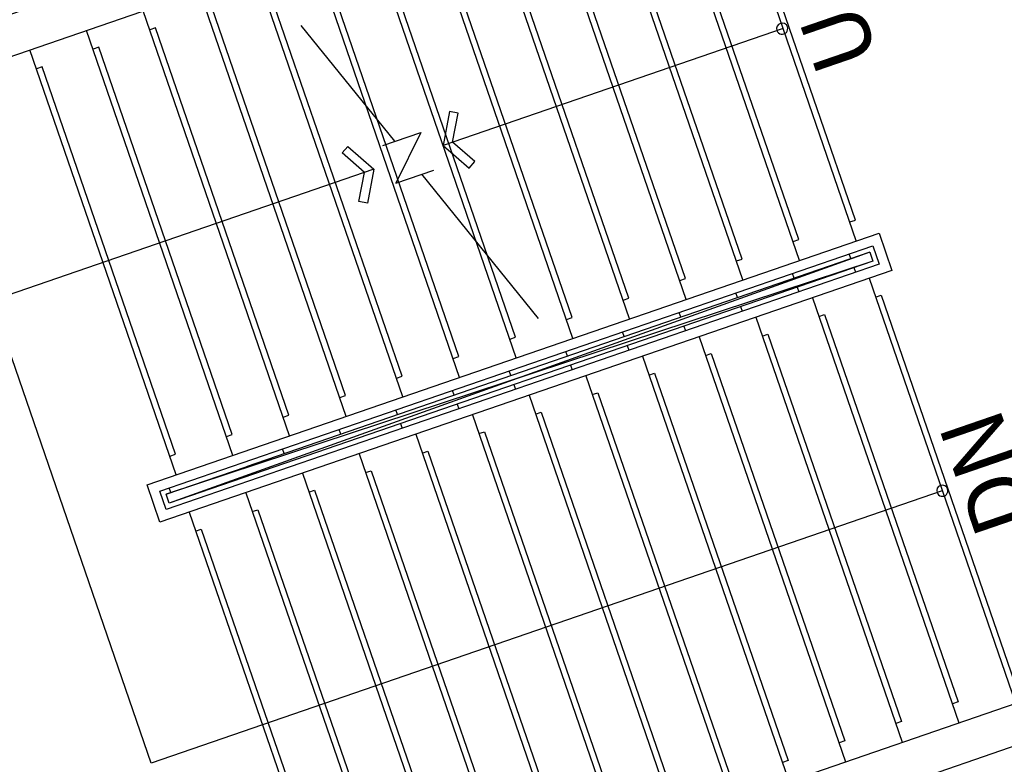
# Model space of a CAD drawing. Units: millimetres. Extents: x 793 to 8180523, y -354649 to 3838173.
# Drawn here: x 5946877 to 5951806, y -117440 to -113712 of the extents above; entities that cross this region are included whole.
import ezdxf
from ezdxf.enums import TextEntityAlignment as Align

# ---------------------------------------------------------------- set-up
doc = ezdxf.new("R2010")
doc.units = ezdxf.units.MM
doc.header["$LTSCALE"] = 600
doc.layers.add('ELEVATION 1', color=2, linetype='Continuous')
doc.layers.add('ELEVATION 8', color=8, linetype='Continuous')
doc.styles.add('울릉M', font='txt')

# ---------------------------------------------------------------- blocks, each defined once
blk = doc.blocks.new('library_base')
at = {"color": 0, "ltscale": 3}
for p, q in [((-3774.4, 5146.1), (-3774.4, 9334.6)), ((-3774.4, 9334.6), (-1325.6, 9334.6)), ((-1325.6, 7312), (-1325.6, 9334.6)), ((-5100, 9000), (-5100, 2500)), ((-4900, 9000), (-4900, 2500)), ((-200, 9000), (-200, 2700)), ((-2648.9, 5025.5), (-2648.9, 8900.5)), ((-2648.9, 8900.5), (-2451.1, 8900.5)), ((-2451.1, 8900.5), (-2451.1, 5025.5)), ((-2598.9, 5075.5), (-2598.9, 8850.5)), ((-2598.9, 8850.5), (-2501.1, 8850.5)), ((-2573.9, 5100.5), (-2573.9, 8825.5)), ((-2573.9, 8825.5), (-2526.1, 8825.5)), ((-2526.1, 5100.5), (-2573.9, 8825.5)), ((-2573.9, 5100.5), (-2526.1, 8825.5)), ((-2526.1, 8825.5), (-2526.1, 8402.5)), ((-2501.1, 8850.5), (-2501.1, 5075.5)), ((-2526.1, 8800.5), (-2501.1, 8800.5)), ((-2648.9, 8746.1), (-4900, 8746.1)), ((-2748.9, 8746.1), (-2748.9, 8716.1)), ((-2451.1, 8746.1), (-200, 8746.1)), ((-2351.1, 8746.1), (-2351.1, 8716.1)), ((-300, 8716.1), (-300, 8746.1)), ((-2748.9, 8716.1), (-4800, 8716.1)), ((-2351.1, 8716.1), (-300, 8716.1)), ((-2648.9, 8446.1), (-4900, 8446.1)), ((-2748.9, 8446.1), (-2748.9, 8416.1)), ((-2451.1, 8446.1), (-200, 8446.1)), ((-2351.1, 8446.1), (-2351.1, 8416.1)), ((-300, 8416.1), (-300, 8446.1)), ((-2748.9, 8416.1), (-4800, 8416.1)), ((-2526.1, 5100.5), (-2526.1, 8402.5)), ((-2351.1, 8416.1), (-300, 8416.1)), ((-2526.1, 8200.5), (-2501.1, 8200.5)), ((-2648.9, 8146.1), (-4900, 8146.1)), ((-2748.9, 8146.1), (-2748.9, 8116.1)), ((-2451.1, 8146.1), (-200, 8146.1)), ((-2351.1, 8146.1), (-2351.1, 8116.1)), ((-300, 8116.1), (-300, 8146.1)), ((-2748.9, 8116.1), (-4800, 8116.1)), ((-2351.1, 8116.1), (-300, 8116.1)), ((-2526.1, 7900.5), (-2501.1, 7900.5)), ((-2648.9, 7846.1), (-4900, 7846.1)), ((-2748.9, 7846.1), (-2748.9, 7816.1)), ((-2451.1, 7846.1), (-200, 7846.1)), ((-2351.1, 7846.1), (-2351.1, 7816.1)), ((-2748.9, 7816.1), (-4800, 7816.1)), ((-2351.1, 7816.1), (-300, 7816.1)), ((-2573.9, 7600.5), (-2598.9, 7600.5)), ((-2526.1, 7600.5), (-2501.1, 7600.5)), ((-2648.9, 7546.1), (-4900, 7546.1)), ((-2748.9, 7546.1), (-2748.9, 7516.1)), ((-2451.1, 7546.1), (-200, 7546.1)), ((-2351.1, 7546.1), (-2351.1, 7516.1)), ((-2748.9, 7516.1), (-4800, 7516.1)), ((-2351.1, 7516.1), (-300, 7516.1)), ((-1475.4, 7398.5), (-1453.9, 7435.7)), ((-1325.6, 7312), (-1475.4, 7398.5)), ((-1453.9, 7435.7), (-1325.3, 7361.5)), ((-1175.2, 7398.5), (-1325.6, 7312)), ((-1325.3, 7361.5), (-1196.7, 7435.7)), ((-1227.4, 7167.2), (-527.4, 7422)), ((-1196.7, 7435.7), (-1175.2, 7398.5)), ((-2573.9, 7300.5), (-2598.9, 7300.5)), ((-2526.1, 7300.5), (-2501.1, 7300.5)), ((-2648.9, 7246.1), (-4900, 7246.1)), ((-2748.9, 7246.1), (-2748.9, 7216.1)), ((-2451.1, 7246.1), (-200, 7246.1)), ((-2351.1, 7246.1), (-2351.1, 7216.1)), ((-2748.9, 7216.1), (-4800, 7216.1)), ((-2351.1, 7216.1), (-300, 7216.1)), ((-1227.4, 7030.8), (-1427.4, 7230.8)), ((-1427.4, 7230.8), (-1427.4, 7030.8)), ((-1227.4, 7230.8), (-1227.4, 7030.8)), ((-2300.6, 6776.6), (-1427.4, 7094.4)), ((-2573.9, 7000.5), (-2598.9, 7000.5)), ((-2526.1, 7000.5), (-2501.1, 7000.5)), ((-2648.9, 6946.1), (-4900, 6946.1)), ((-2748.9, 6916.1), (-4800, 6916.1)), ((-2748.9, 6946.1), (-2748.9, 6916.1)), ((-2451.1, 6946.1), (-200, 6946.1)), ((-2351.1, 6946.1), (-2351.1, 6916.1)), ((-2351.1, 6916.1), (-300, 6916.1)), ((-1325.6, 6946.1), (-1475.4, 6859.6)), ((-1175.2, 6859.6), (-1325.6, 6946.1)), ((-1325.6, 5146.1), (-1325.6, 6946.1)), ((-1475.4, 6859.6), (-1453.9, 6822.4)), ((-1453.9, 6822.4), (-1325.3, 6896.6)), ((-1325.3, 6896.6), (-1196.7, 6822.4)), ((-1196.7, 6822.4), (-1175.2, 6859.6)), ((-2573.9, 6700.5), (-2598.9, 6700.5)), ((-2526.1, 6700.5), (-2501.1, 6700.5)), ((-2648.9, 6646.1), (-4900, 6646.1)), ((-2748.9, 6616.1), (-4800, 6616.1)), ((-2748.9, 6646.1), (-2748.9, 6616.1)), ((-2451.1, 6646.1), (-200, 6646.1)), ((-2351.1, 6646.1), (-2351.1, 6616.1)), ((-2351.1, 6616.1), (-300, 6616.1)), ((-2573.9, 6400.5), (-2598.9, 6400.5)), ((-2526.1, 6400.5), (-2501.1, 6400.5)), ((-2648.9, 6346.1), (-4900, 6346.1)), ((-4800, 6316.1), (-4800, 6346.1)), ((-2748.9, 6316.1), (-4800, 6316.1)), ((-2748.9, 6346.1), (-2748.9, 6316.1)), ((-2451.1, 6346.1), (-200, 6346.1)), ((-2351.1, 6346.1), (-2351.1, 6316.1)), ((-2351.1, 6316.1), (-300, 6316.1)), ((-2573.9, 6100.5), (-2598.9, 6100.5)), ((-2526.1, 6100.5), (-2501.1, 6100.5)), ((-2648.9, 6046.1), (-4900, 6046.1)), ((-4800, 6016.1), (-4800, 6046.1)), ((-2748.9, 6016.1), (-4800, 6016.1)), ((-2748.9, 6046.1), (-2748.9, 6016.1)), ((-2451.1, 6046.1), (-200, 6046.1)), ((-2351.1, 6046.1), (-2351.1, 6016.1)), ((-2351.1, 6016.1), (-300, 6016.1)), ((-2573.9, 5800.5), (-2598.9, 5800.5)), ((-2526.1, 5800.5), (-2501.1, 5800.5)), ((-2648.9, 5746.1), (-4900, 5746.1)), ((-4800, 5716.1), (-4800, 5746.1)), ((-2748.9, 5746.1), (-2748.9, 5716.1)), ((-2451.1, 5746.1), (-200, 5746.1)), ((-2351.1, 5746.1), (-2351.1, 5716.1)), ((-2748.9, 5716.1), (-4800, 5716.1)), ((-2351.1, 5716.1), (-300, 5716.1)), ((-2573.9, 5500.5), (-2598.9, 5500.5)), ((-2526.1, 5500.5), (-2501.1, 5500.5)), ((-2648.9, 5446.1), (-4900, 5446.1)), ((-4800, 5416.1), (-4800, 5446.1)), ((-2748.9, 5446.1), (-2748.9, 5416.1)), ((-2451.1, 5446.1), (-200, 5446.1)), ((-2351.1, 5446.1), (-2351.1, 5416.1)), ((-2748.9, 5416.1), (-4800, 5416.1)), ((-2351.1, 5416.1), (-300, 5416.1)), ((-2573.9, 5200.5), (-2598.9, 5200.5)), ((-2526.1, 5200.5), (-2501.1, 5200.5)), ((-2648.9, 5146.1), (-4900, 5146.1)), ((-2748.9, 5146.1), (-2748.9, 5116.1)), ((-2451.1, 5146.1), (-200, 5146.1)), ((-2351.1, 5146.1), (-2351.1, 5116.1)), ((-2748.9, 5116.1), (-4800, 5116.1)), ((-2526.1, 5100.5), (-2573.9, 5100.5)), ((-2351.1, 5116.1), (-300, 5116.1)), ((-2501.1, 5075.5), (-2598.9, 5075.5)), ((-2451.1, 5025.5), (-2648.9, 5025.5))]:
    blk.add_line(p, q, dxfattribs=at)
for centre, radius, start, end in [((-2550, 9600), 2550, 0, 180), ((-2550, 9600), 2350, 0, 180), ((-1325.6, 5150.7), 28, 90, 270), ((-1325.6, 5150.7), 28, 270, 90), ((-3774.4, 5146.1), 28, 90, 270), ((-3774.4, 5146.1), 28, 270, 90)]:
    blk.add_arc(centre, radius, start, end, dxfattribs=at)
at = {"color": 0, "ltscale": 3, "style": '울릉M'}
for s, p in [('DN', (-3766.2, 4859.2)), ('UP', (-1328.7, 4859.2))]:
    blk.add_text(s, height=320, dxfattribs=at).set_placement(p, align=Align.MIDDLE)
blk = doc.blocks.new('SITE_NOW')
at = {"layer": 'ELEVATION 1'}
blk.add_lwpolyline([(126652.7, 204440), (134677.5, 213045.5), (143066.1, 222041.2), (144894.5, 220336.2), (147554.3, 223188.4, -1), (151032.5, 226918.3), (158053.5, 220371.2), (154642.6, 216713.5, 0.428428), (154837.7, 211064, -0.388595), (155103.7, 207677.1), (150326.7, 202554.4), (145689.1, 197581.2, -0.414214), (142155.7, 197457.8), (140254.2, 199231, 0.110183), (138789.8, 200091, 0.29076), (134742.1, 199038.5), (133673.7, 197892.8, -0.361131)], format="xyb", close=True, dxfattribs=at)
at = {"layer": 'ELEVATION 8', "rotation": 46.99999999999999}
blk.add_blockref('library_base', (158053.5, 220371.2), dxfattribs=at)

msp = doc.modelspace()

# ---------------------------------------------------------------- block references
at = {"rotation": 62.00000000001127}
msp.add_blockref('SITE_NOW', (6075506.9, -353837.2), dxfattribs=at)

doc.saveas('drawing.dxf')
